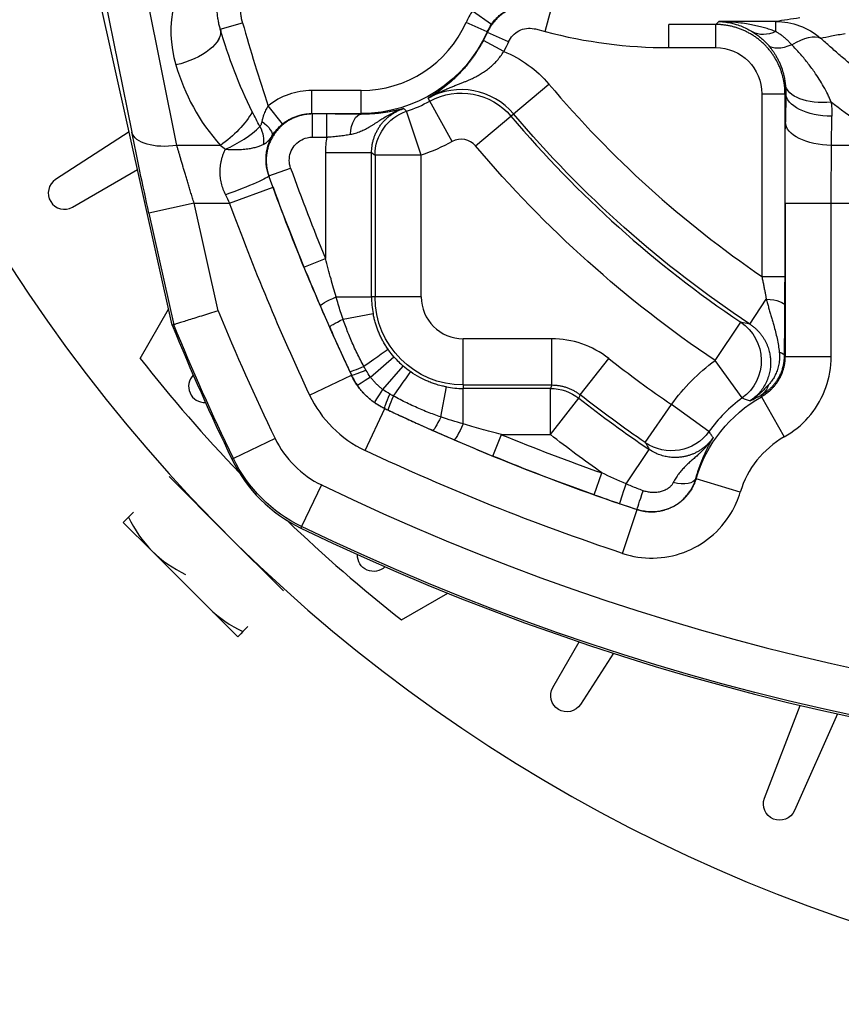
# Model space of a CAD drawing. Units: millimetres. Extents: x 13101 to 45385, y -46286 to -12583.
# Drawn here: x 21381 to 21417, y -38329 to -38286 of the extents above; entities that cross this region are included whole.
import ezdxf

# ---------------------------------------------------------------- set-up
doc = ezdxf.new("R2010")
doc.units = ezdxf.units.MM
doc.layers.add('1', color=7, linetype='Continuous', true_color=0xffffff)

msp = doc.modelspace()

# ---------------------------------------------------------------- linework, layer by layer
at = {"layer": '1', "color": 6, "linetype": 'Continuous'}
for p, q in [((21383.982, -38282.129), (21385.801, -38291.15)), ((21387.753, -38291.716), (21385.933, -38282.695)), ((21403.694, -38286.793), (21403.949, -38285.827)), ((21389.633, -38286.684), (21390.595, -38286.41)), ((21401.178, -38286.811), (21400.265, -38286.402)), ((21411.199, -38286.357), (21411.069, -38286.487)), ((21413.674, -38286.357), (21411.199, -38286.357)), ((21413.674, -38286.791), (21413.674, -38286.357)), ((21402.102, -38287.238), (21401.19, -38286.828)), ((21403.269, -38286.681), (21403.694, -38286.793)), ((21409.047, -38287.487), (21409.047, -38286.487)), ((21411.069, -38286.487), (21409.047, -38286.487)), ((21411.069, -38287.487), (21411.069, -38286.487)), ((21409.047, -38287.487), (21411.069, -38287.487)), ((21393.591, -38290.341), (21393.591, -38289.341)), ((21395.733, -38289.341), (21393.591, -38289.341)), ((21395.733, -38290.341), (21395.733, -38289.341)), ((21402.325, -38290.356), (21403.853, -38289.066)), ((21398.705, -38289.799), (21398.633, -38289.668)), ((21399.666, -38291.552), (21398.705, -38289.799)), ((21413.069, -38289.487), (21413.069, -38297.389)), ((21413.069, -38289.487), (21414.069, -38289.487)), ((21414.069, -38289.487), (21414.099, -38289.457)), ((21414.069, -38297.389), (21414.069, -38289.487)), ((21414.099, -38289.457), (21414.086, -38290.716)), ((21398.327, -38292.138), (21397.693, -38290.241)), ((21393.591, -38290.341), (21395.733, -38290.341)), ((21393.617, -38291.359), (21393.617, -38290.359)), ((21394.234, -38290.359), (21393.617, -38290.359)), ((21394.234, -38290.359), (21394.234, -38291.359)), ((21395.733, -38290.341), (21395.733, -38290.366)), ((21400.682, -38291.742), (21402.211, -38290.452)), ((21402.211, -38290.452), (21402.325, -38290.356)), ((21416.086, -38291.716), (21416.098, -38290.457)), ((21393.617, -38291.359), (21394.234, -38291.359)), ((21389.636, -38291.716), (21387.753, -38291.716)), ((21418.367, -38291.716), (21416.086, -38291.716)), ((21394.178, -38292.029), (21396.177, -38292.029)), ((21394.178, -38292.029), (21394.178, -38296.605)), ((21398.327, -38292.138), (21396.327, -38292.138)), ((21396.327, -38292.138), (21396.327, -38298.267)), ((21398.327, -38298.267), (21398.327, -38292.138)), ((21391.736, -38293.036), (21392.676, -38292.697)), ((21390.036, -38294.216), (21391.913, -38293.529)), ((21388.497, -38294.216), (21386.546, -38294.65)), ((21389.533, -38298.873), (21388.497, -38294.216)), ((21388.497, -38294.216), (21390.036, -38294.216)), ((21414.07, -38294.216), (21416.069, -38294.216)), ((21414.07, -38294.216), (21414.07, -38300.848)), ((21416.069, -38300.848), (21416.069, -38294.216)), ((21416.069, -38294.216), (21416.999, -38294.216)), ((21393.252, -38296.984), (21394.178, -38296.605)), ((21413.069, -38297.389), (21414.069, -38297.389)), ((21394.643, -38298.267), (21396.177, -38298.267)), ((21396.327, -38298.267), (21396.177, -38298.267)), ((21398.327, -38298.267), (21396.327, -38298.267)), ((21412.545, -38299.446), (21413.26, -38298.365)), ((21411.044, -38301.029), (21412.159, -38299.369)), ((21403.972, -38300.083), (21400.143, -38300.083)), ((21400.143, -38302.083), (21400.143, -38300.083)), ((21403.972, -38302.083), (21403.972, -38300.083)), ((21414.07, -38300.848), (21416.069, -38300.848)), ((21405.206, -38302.509), (21406.44, -38300.936)), ((21412.221, -38302.644), (21411.044, -38301.029)), ((21393.497, -38302.516), (21395.307, -38301.665)), ((21400.143, -38302.083), (21400.143, -38302.233)), ((21400.143, -38302.083), (21403.972, -38302.083)), ((21400.143, -38303.767), (21400.143, -38302.233)), ((21403.92, -38302.233), (21400.143, -38302.233)), ((21403.92, -38304.232), (21403.92, -38302.233)), ((21413.053, -38302.591), (21414.035, -38304.332)), ((21403.92, -38304.232), (21405.153, -38302.658)), ((21408.024, -38304.578), (21409.156, -38302.929)), ((21410.778, -38304.096), (21409.156, -38302.929)), ((21395.894, -38304.913), (21396.745, -38303.103)), ((21401.426, -38305.158), (21401.805, -38304.232)), ((21401.805, -38304.232), (21403.92, -38304.232)), ((21392.001, -38304.392), (21390.201, -38305.261)), ((21407.19, -38306.358), (21408.195, -38304.875)), ((21390.201, -38305.261), (21390.136, -38305.293)), ((21405.811, -38306.83), (21406.145, -38305.888)), ((21394.018, -38306.409), (21393.149, -38308.209)), ((21412.135, -38306.715), (21410.219, -38306.145)), ((21407.039, -38309.368), (21407.67, -38307.47)), ((21393.149, -38308.209), (21393.118, -38308.274))]:
    msp.add_line(p, q, dxfattribs=at)
at = {"layer": '1', "color": 2, "linetype": 'Continuous'}
for p, q in [((21387.55, -38299.497), (21383.705, -38282.204)), ((21401.364, -38286.482), (21400.545, -38285.909)), ((21401.897, -38287.656), (21401.015, -38287.186)), ((21392.329, -38290.789), (21391.699, -38290.013)), ((21385.689, -38291.129), (21382.506, -38293.195)), ((21396.177, -38298.267), (21396.177, -38292.029)), ((21383.238, -38294.389), (21386.053, -38292.764)), ((21386.546, -38294.65), (21387.619, -38299.475)), ((21386.162, -38300.934), (21387.395, -38298.799)), ((21394.943, -38299.237), (21396.245, -38298.994)), ((21396.129, -38301.738), (21397.143, -38300.861)), ((21396.672, -38302.281), (21397.549, -38301.267)), ((21399.173, -38303.467), (21399.416, -38302.165)), ((21387.415, -38306.045), (21389.89, -38308.52)), ((21388.234, -38306.864), (21388.234, -38306.804)), ((21388.511, -38307.141), (21388.531, -38307.122)), ((21385.656, -38307.804), (21385.877, -38307.583)), ((21386.673, -38309.262), (21385.435, -38308.025)), ((21389.89, -38308.52), (21392.365, -38310.995)), ((21389.148, -38311.737), (21386.673, -38309.262)), ((21391.288, -38309.879), (21391.269, -38309.899)), ((21397.476, -38312.248), (21399.48, -38311.091)), ((21389.148, -38311.737), (21390.385, -38312.975)), ((21390.606, -38312.754), (21390.827, -38312.533)), ((21404.021, -38315.172), (21405.161, -38313.198)), ((21406.652, -38313.691), (21405.215, -38315.904)), ((21413.181, -38319.963), (21414.724, -38315.942)), ((21416.338, -38316.31), (21414.474, -38320.498))]:
    msp.add_line(p, q, dxfattribs=at)
for centre, radius, start, end in [((21439.034, -38259.376), 69.5, 194.90063, 270), ((21400.058, -38292.268), 2.966, 40.1617, 118.7267), ((21382.888, -38293.783), 0.7, 123, 300), ((21485.251, -38259.376), 105.619, 202.32529, 205.76868), ((21439.034, -38259.376), 67.25, 218.16797, 223.76169), ((21388.961, -38302.142), 0.7, 135.4721, 272.4254), ((21395.901, -38302.51), 6.401, 205.7687, 244.2313), ((21439.034, -38259.376), 67.25, 226.23831, 231.83203), ((21439.034, -38213.159), 105.619, 244.23132, 295.76868)]:
    msp.add_arc(centre, radius, start, end, dxfattribs=at)
at = {"layer": '1', "color": 6, "linetype": 'Continuous'}
for centre, radius, start, end in [((21485.251, -38259.376), 98.441, 195.93931, 198.13297), ((21395.733, -38284.376), 4.965, 270, 335.9112), ((21395.733, -38284.376), 5.983, 331.9839, 335.8011), ((21439.034, -38259.376), 46.035, 220.1617, 235.6645), ((21395.733, -38284.376), 6.184, 288.48, 298.7267), ((21439.034, -38259.376), 48.184, 220.1617, 236.0995), ((21400.058, -38292.268), 0.816, 40.1617, 118.7267), ((21485.251, -38259.376), 98.389, 199.79573, 202.234), ((21485.251, -38259.376), 99.39, 200.09778, 205.18142), ((21400.143, -38298.267), 3.966, 180, 190.5663), ((21400.143, -38298.267), 1.816, 180, 270), ((21485.251, -38259.376), 103.547, 202.42296, 205.76868), ((21400.143, -38298.267), 3.966, 220.8499, 229.1501), ((21439.034, -38259.376), 52.816, 231.894, 235.5489), ((21400.143, -38298.267), 3.966, 259.4337, 270), ((21439.034, -38259.376), 54.966, 231.946, 235.8705), ((21416.034, -38307.876), 6.474, 126.0832, 144.2755), ((21439.034, -38213.159), 99.39, 244.81858, 251.60507), ((21439.034, -38213.159), 98.389, 247.766, 250.47158), ((21395.901, -38302.51), 4.33, 205.7687, 244.2313), ((21416.034, -38307.876), 4.069, 119.4264, 163.4225), ((21439.034, -38213.159), 103.547, 244.23132, 295.76868)]:
    msp.add_arc(centre, radius, start, end, dxfattribs=at)
at = {"layer": '1', "color": 6, "linetype": 'Continuous', "extrusion": (0, 0, -1)}
for centre, radius, start, end in [((-21485.251, -38259.376), 99.441, 344.06007, 344.06069), ((-21395.733, -38284.376), 5.965, 204.0888, 270), ((-21395.733, -38284.376), 6.983, 204.1989, 208.0161), ((-21400.058, -38292.268), 4.965, 111.7349, 139.8383), ((-21400.058, -38292.268), 2.816, 61.2733, 139.8383), ((-21439.034, -38259.376), 48.034, 303.4673, 319.8383), ((-21395.733, -38284.376), 8.184, 241.2733, 251.52), ((-21439.034, -38259.376), 50.184, 303.9005, 319.8383), ((-21485.251, -38259.376), 99.389, 337.766, 340.20427), ((-21485.251, -38259.376), 101.389, 334.81858, 339.90222), ((-21400.143, -38298.267), 3.816, 270, 0), ((-21485.251, -38259.376), 105.546, 334.23132, 337.67135), ((-21416.034, -38307.876), 8.473, 35.7245, 53.9168), ((-21439.034, -38259.376), 54.816, 304.4511, 308.106), ((-21416.034, -38307.876), 6.067, 16.5775, 60.5736), ((-21439.034, -38259.376), 56.965, 305.2643, 308.054), ((-21439.034, -38213.159), 101.389, 288.39493, 295.18142), ((-21439.034, -38213.159), 99.389, 289.52842, 292.234), ((-21395.901, -38302.51), 6.329, 295.7687, 334.2313), ((-21439.034, -38213.159), 105.546, 244.23132, 295.76868)]:
    msp.add_arc(centre, radius, start, end, dxfattribs=at)
at = {"layer": '1', "color": 2, "linetype": 'Continuous', "extrusion": (0, 0, -1)}
for centre, start, end in [((-21396.268, -38309.449), 225.4721, 2.4254), ((-21404.628, -38315.522), 213, 30), ((-21413.834, -38320.213), 204, 21)]:
    msp.add_arc(centre, 0.7, start, end, dxfattribs=at)
at = {"layer": '1', "color": 6, "linetype": 'Continuous', "extrusion": (0, 0, -1)}
for centre, major_axis, ratio, start_param, end_param in [((21413.674, -38289.357), (-0.451, 2.966), 0.993322, 0.151849, 0.856276), ((21413.674, -38285.081), (-1.042, -1.707), 0.651808, 5.53028, 6.251713), ((21413.674, -38289.357), (2.014, 2.223), 0.361404, 5.41515, 6.189575), ((21411.068, -38289.487), (1.415, 1.415), 0.999695, 5.497939, 7.068431), ((21414.821, -38286.036), (-1.489, -1.335), 0.432467, 5.373856, 6.255837), ((21416.098, -38289.457), (-2, 0.02), 0.499981, 4.70735, 6.263032), ((21398.327, -38292.138), (-1.169, -1.623), 0.999769, 0.946776, 2.194816), ((21411.098, -38290.458), (-1.984, -4.658), 0.985565, 4.194721, 4.314625), ((21414.192, -38294.216), (0, -7), 0.017455, 1.570796, 2.094395), ((21416.086, -38290.716), (-2, 0.02), 0.499981, 4.70735, 6.263032), ((21387.753, -38290.716), (1.961, 0.395), 0.492545, 1.669799, 3.101481), ((21386.796, -38294.65), (-1.558, 7), 0.034087, 4.719976, 5.243575), ((21394.876, -38298.267), (0.918, 0.397), 0.094585, 3.159125, 4.496986), ((21411.044, -38301.029), (0.417, 1.956), 0.998902, 0.381782, 2.301003), ((21413.049, -38300.812), (1, -0.004), 0.237446, 5.597974, 6.265218), ((21396.215, -38301.236), (0.906, 0.424), 0.073222, 1.917847, 3.124092), ((21396.379, -38301.522), (0.823, 0.568), 0.038074, 1.904588, 3.123331), ((21396.888, -38302.031), (0.568, 0.823), 0.038074, 3.159855, 4.378597), ((21397.174, -38302.195), (0.424, 0.906), 0.073222, 3.159093, 4.365338), ((21403.92, -38304.232), (1.891, -0.652), 0.99983, 4.380358, 5.04442), ((21400.143, -38303.534), (0.397, 0.918), 0.094585, 1.786199, 3.124061), ((21409.156, -38302.929), (1.754, 0.962), 0.999252, 1.125404, 2.673383), ((21407.248, -38306.272), (0.323, 0.947), 0.027643, 3.159053, 4.611747), ((21407.983, -38306.519), (0.315, 0.949), 0.009412, 3.159047, 4.565189)]:
    msp.add_ellipse(centre, major_axis=major_axis, ratio=ratio, start_param=start_param, end_param=end_param, dxfattribs=at)
at = {"layer": '1', "color": 2, "linetype": 'Continuous', "extrusion": (0, 0, -1)}
for centre, major_axis, ratio, start_param, end_param in [((21387.71, -38287.234), (-1.918, -0.568), 0.484332, 3.161542, 4.854819), ((21387.711, -38287.235), (-1.918, -0.568), 0.48433, 3.161542, 4.854824), ((21416.069, -38288.853), (-1.988, -0.217), 0.497779, 4.76669, 6.260799), ((21411.098, -38289.458), (-1.213, -2.813), 0.976001, 4.193509, 4.313413), ((21439.034, -38259.788), (0, -37.85), 0.998723, 0.573613, 0.652931), ((21389.636, -38290.716), (-1.485, -1.34), 0.393897, 3.986415, 5.054055), ((21391, -38290.816), (0.856, -0.517), 0.364819, 5.013594, 6.250708), ((21395.733, -38291.365), (-0.009, -1), 0.476603, 1.694723, 3.121739), ((21390.757, -38291.095), (-0.556, 0.831), 0.603734, 1.733545, 2.665462), ((21389.852, -38293.712), (-1.881, -0.68), 0.067742, 3.159086, 4.736856), ((21413.065, -38298.659), (1, -0.005), 0.300288, 4.906077, 6.264887), ((21395.274, -38299.175), (0.914, 0.406), 0.082683, 3.159106, 4.377794), ((21395.253, -38301.683), (-1.639, -1.145), 0.006347, 3.159046, 4.346403), ((21396.143, -38301.083), (0.906, 0.423), 0.059664, 1.93215, 3.124108), ((21396.727, -38303.157), (-1.145, -1.639), 0.006347, 1.936782, 3.124139), ((21412.527, -38301.661), (-0.445, 0.895), 0.832083, 2.409539, 3.07863), ((21397.327, -38302.267), (0.423, 0.906), 0.059664, 3.159077, 4.351035), ((21399.235, -38303.136), (0.406, 0.914), 0.082683, 1.905391, 3.124079), ((21409.248, -38305.849), (0.963, -0.27), 0.445683, 0.038995, 1.459112)]:
    msp.add_ellipse(centre, major_axis=major_axis, ratio=ratio, start_param=start_param, end_param=end_param, dxfattribs=at)
at = {"layer": '1', "color": 2, "linetype": 'Continuous'}
msp.add_ellipse((21409.047, -38266.484), major_axis=(2.7, 20.829), ratio=0.999845, start_param=3.012727, end_param=3.270458, dxfattribs=at)
for points, degree in [([(21388.889, -38283.276), (21387.584, -38284.635), (21387.205, -38286.525), (21387.71, -38288.234)], 3), ([(21390.595, -38286.41), (21390.522, -38286.155), (21390.514, -38285.624), (21390.645, -38285.11), (21390.904, -38284.65), (21391.273, -38284.273), (21391.73, -38284.003), (21392.242, -38283.862), (21392.771, -38283.86), (21393.027, -38283.927)], 2), ([(21400.545, -38285.909), (21400.436, -38286.064), (21400.342, -38286.23), (21400.265, -38286.402)], 3), ([(21389.633, -38286.685), (21389.633, -38286.685), (21389.633, -38286.685), (21389.633, -38286.684)], 3), ([(21391.016, -38290.263), (21390.439, -38289.114), (21389.989, -38287.914), (21389.633, -38286.685)], 3), ([(21387.711, -38288.235), (21388.085, -38289.499), (21388.706, -38290.685), (21389.636, -38291.716)], 3), ([(21391.342, -38290.899), (21391.232, -38290.687), (21391.123, -38290.475), (21391.016, -38290.263)], 3), ([(21389.636, -38291.716), (21389.706, -38291.771), (21389.776, -38291.826), (21389.848, -38291.881)], 3), ([(21389.852, -38293.856), (21389.913, -38293.976), (21389.974, -38294.096), (21390.036, -38294.216)], 3), ([(21393.252, -38296.984), (21393.482, -38297.546), (21393.718, -38298.107), (21393.958, -38298.662)], 3), ([(21414.065, -38298.659), (21414.068, -38298.251), (21414.069, -38297.817), (21414.069, -38297.389)], 3), ([(21393.958, -38298.662), (21394.09, -38298.969), (21394.224, -38299.274), (21394.36, -38299.58)], 3), ([(21387.619, -38299.475), (21387.596, -38299.482), (21387.573, -38299.489), (21387.55, -38299.497)], 3), ([(21395.936, -38301.443), (21395.906, -38301.39), (21395.876, -38301.336), (21395.846, -38301.283)], 3), ([(21395.237, -38301.507), (21395.262, -38301.558), (21395.286, -38301.61), (21395.31, -38301.662)], 3), ([(21396.129, -38301.738), (21396.059, -38301.644), (21395.994, -38301.545), (21395.936, -38301.443)], 3), ([(21396.967, -38302.474), (21396.865, -38302.416), (21396.766, -38302.351), (21396.672, -38302.281)], 3), ([(21397.127, -38302.564), (21397.074, -38302.534), (21397.02, -38302.504), (21396.967, -38302.474)], 3), ([(21396.748, -38303.1), (21396.8, -38303.124), (21396.852, -38303.148), (21396.904, -38303.173)], 3), ([(21398.831, -38304.05), (21399.136, -38304.186), (21399.441, -38304.32), (21399.748, -38304.452)], 3), ([(21399.748, -38304.452), (21400.303, -38304.692), (21400.864, -38304.928), (21401.426, -38305.158)], 3), ([(21407.19, -38306.358), (21406.84, -38306.204), (21406.492, -38306.047), (21406.145, -38305.888)], 3), ([(21406.925, -38307.218), (21407.172, -38307.302), (21407.42, -38307.385), (21407.668, -38307.468)], 3), ([(21385.435, -38308.025), (21385.435, -38308.025), (21385.522, -38307.939), (21385.656, -38307.804)], 3), ([(21385.656, -38307.804), (21385.926, -38308.343), (21386.25, -38308.84), (21386.673, -38309.262)], 3), ([(21386.673, -38309.262), (21387.095, -38309.685), (21387.592, -38310.009), (21388.131, -38310.279)], 3), ([(21389.148, -38311.737), (21389.57, -38312.16), (21390.067, -38312.484), (21390.606, -38312.754)], 3), ([(21390.606, -38312.754), (21390.471, -38312.888), (21390.385, -38312.975), (21390.385, -38312.975)], 3)]:
    msp.add_open_spline(points, degree=degree, dxfattribs=at)
at = {"layer": '1', "color": 6, "linetype": 'Continuous'}
for points, knots in [([(21389.633, -38286.684), (21389.617, -38286.627), (21389.583, -38286.509), (21389.544, -38286.323), (21389.514, -38286.123), (21389.494, -38285.877), (21389.495, -38285.546), (21389.538, -38285.21), (21389.607, -38284.932), (21389.668, -38284.738), (21389.736, -38284.559), (21389.835, -38284.346), (21389.964, -38284.12), (21390.127, -38283.887), (21390.251, -38283.747), (21390.31, -38283.681)], [0, 0, 0, 0, 0.056132, 0.116486, 0.18115, 0.250206, 0.353505, 0.500185, 0.572906, 0.625247, 0.691296, 0.750063, 0.841129, 0.924502, 1, 1, 1, 1]), ([(21414.706, -38286.201), (21414.527, -38286.228), (21414.348, -38286.255), (21414.004, -38286.307), (21413.838, -38286.332), (21413.674, -38286.357)], [0, 0, 0, 0, 0.516859, 0.516859, 1, 1, 1, 1]), ([(21414.069, -38289.487), (21414.068, -38289.433), (21414.066, -38289.324), (21414.052, -38289.162), (21414.031, -38289.001), (21414, -38288.842), (21413.961, -38288.684), (21413.913, -38288.529), (21413.857, -38288.376), (21413.793, -38288.227), (21413.72, -38288.081), (21413.64, -38287.94), (21413.553, -38287.803), (21413.458, -38287.671), (21413.356, -38287.544), (21413.248, -38287.423), (21413.133, -38287.308), (21413.012, -38287.2), (21412.885, -38287.098), (21412.753, -38287.003), (21412.616, -38286.915), (21412.475, -38286.835), (21412.329, -38286.763), (21412.18, -38286.699), (21412.027, -38286.643), (21411.872, -38286.595), (21411.714, -38286.556), (21411.555, -38286.525), (21411.394, -38286.504), (21411.232, -38286.49), (21411.123, -38286.488), (21411.069, -38286.487)], [0, 0, 0, 0, 0.034484, 0.068968, 0.103452, 0.137935, 0.172418, 0.206901, 0.241384, 0.275866, 0.310348, 0.344831, 0.379313, 0.413795, 0.448277, 0.482759, 0.517241, 0.551723, 0.586205, 0.620687, 0.655169, 0.689652, 0.724134, 0.758616, 0.793099, 0.827582, 0.862065, 0.896548, 0.931032, 0.965516, 1, 1, 1, 1]), ([(21412.667, -38286.809), (21412.693, -38286.826), (21412.747, -38286.86), (21412.831, -38286.919), (21412.916, -38286.982), (21413.031, -38287.075), (21413.177, -38287.203), (21413.292, -38287.327), (21413.348, -38287.388)], [0, 0, 0, 0, 0.124712, 0.249572, 0.374727, 0.500323, 0.752617, 1, 1, 1, 1]), ([(21414.362, -38287.364), (21414.327, -38287.326), (21414.256, -38287.249), (21414.144, -38287.143), (21414.029, -38287.044), (21413.912, -38286.951), (21413.792, -38286.866), (21413.713, -38286.816), (21413.674, -38286.791)], [0, 0, 0, 0, 0.161901, 0.325886, 0.491823, 0.659577, 0.82901, 1, 1, 1, 1]), ([(21415.604, -38287.075), (21415.762, -38287.044), (21415.921, -38287.014), (21416.277, -38286.946), (21416.475, -38286.908), (21416.673, -38286.87)], [0, 0, 0, 0, 0.44825, 0.44825, 1, 1, 1, 1]), ([(21421.856, -38291.612), (21421.701, -38291.522), (21421.388, -38291.343), (21420.925, -38291.065), (21420.463, -38290.778), (21420.005, -38290.484), (21419.549, -38290.181), (21419.096, -38289.869), (21418.646, -38289.549), (21418.2, -38289.221), (21417.757, -38288.884), (21417.317, -38288.539), (21416.882, -38288.186), (21416.451, -38287.824), (21416.024, -38287.454), (21415.744, -38287.201), (21415.604, -38287.075)], [0, 0, 0, 0, 0.068399, 0.137254, 0.206566, 0.27634, 0.346577, 0.41728, 0.488453, 0.560097, 0.632215, 0.70481, 0.777883, 0.851438, 0.925476, 1, 1, 1, 1]), ([(21396.177, -38292.029), (21396.178, -38291.982), (21396.18, -38291.888), (21396.196, -38291.745), (21396.222, -38291.602), (21396.259, -38291.459), (21396.307, -38291.317), (21396.366, -38291.177), (21396.436, -38291.042), (21396.517, -38290.911), (21396.607, -38290.787), (21396.707, -38290.671), (21396.814, -38290.563), (21396.929, -38290.464), (21397.05, -38290.375), (21397.175, -38290.296), (21397.304, -38290.228), (21397.435, -38290.17), (21397.524, -38290.139), (21397.569, -38290.124)], [0, 0, 0, 0, 0.055619, 0.11238, 0.170168, 0.228856, 0.288302, 0.34835, 0.408837, 0.469589, 0.53043, 0.591182, 0.651667, 0.711714, 0.771158, 0.829843, 0.887628, 0.944385, 1, 1, 1, 1]), ([(21397.693, -38290.241), (21397.683, -38290.232), (21397.673, -38290.223), (21397.632, -38290.184), (21397.6, -38290.154), (21397.569, -38290.124)], [0, 0, 0, 0, 0.237358, 0.237358, 1, 1, 1, 1]), ([(21393.617, -38290.359), (21393.569, -38290.36), (21393.471, -38290.362), (21393.321, -38290.379), (21393.169, -38290.408), (21393.015, -38290.45), (21392.86, -38290.505), (21392.707, -38290.575), (21392.558, -38290.66), (21392.414, -38290.759), (21392.277, -38290.871), (21392.149, -38290.997), (21392.033, -38291.135), (21391.929, -38291.282), (21391.839, -38291.438), (21391.764, -38291.601), (21391.704, -38291.768), (21391.66, -38291.937), (21391.631, -38292.107), (21391.617, -38292.274), (21391.617, -38292.438), (21391.63, -38292.598), (21391.654, -38292.751), (21391.689, -38292.897), (21391.72, -38292.99), (21391.736, -38293.036)], [0, 0, 0, 0, 0.037814, 0.076971, 0.117428, 0.159124, 0.201977, 0.245888, 0.290733, 0.336375, 0.382655, 0.429403, 0.476435, 0.523563, 0.570596, 0.617343, 0.663623, 0.709265, 0.754111, 0.798021, 0.840875, 0.882571, 0.923029, 0.962186, 1, 1, 1, 1]), ([(21392.329, -38290.789), (21392.366, -38290.76), (21392.443, -38290.7), (21392.57, -38290.619), (21392.712, -38290.542), (21392.868, -38290.473), (21393.036, -38290.416), (21393.215, -38290.374), (21393.401, -38290.346), (21393.528, -38290.343), (21393.591, -38290.341)], [0, 0, 0, 0, 0.102764, 0.213622, 0.331879, 0.456689, 0.587065, 0.72189, 0.859957, 1, 1, 1, 1]), ([(21393.617, -38290.359), (21393.612, -38290.355), (21393.607, -38290.352), (21393.599, -38290.346), (21393.595, -38290.343), (21393.591, -38290.341)], [0, 0, 0, 0, 0.565484, 0.565484, 1, 1, 1, 1]), ([(21391.862, -38291.323), (21391.881, -38291.293), (21391.918, -38291.234), (21391.98, -38291.148), (21392.045, -38291.067), (21392.113, -38290.99), (21392.183, -38290.918), (21392.255, -38290.851), (21392.305, -38290.809), (21392.329, -38290.789)], [0, 0, 0, 0, 0.161883, 0.316558, 0.464451, 0.606074, 0.74204, 0.873071, 1, 1, 1, 1]), ([(21391.481, -38291.68), (21391.505, -38291.667), (21391.555, -38291.641), (21391.626, -38291.591), (21391.702, -38291.526), (21391.783, -38291.439), (21391.835, -38291.363), (21391.862, -38291.323)], [0, 0, 0, 0, 0.160683, 0.327801, 0.500351, 0.734687, 1, 1, 1, 1]), ([(21391.734, -38293.035), (21391.722, -38293), (21391.698, -38292.931), (21391.669, -38292.826), (21391.646, -38292.718), (21391.628, -38292.609), (21391.616, -38292.499), (21391.609, -38292.389), (21391.609, -38292.279), (21391.614, -38292.169), (21391.629, -38292.012), (21391.668, -38291.807), (21391.746, -38291.556), (21391.822, -38291.404), (21391.862, -38291.323)], [0, 0, 0, 0, 0.050573, 0.102244, 0.155088, 0.209172, 0.264552, 0.321282, 0.379409, 0.43898, 0.500041, 0.645658, 0.812207, 1, 1, 1, 1]), ([(21394.236, -38291.359), (21394.247, -38291.358), (21394.268, -38291.356), (21394.313, -38291.352), (21394.391, -38291.345), (21394.547, -38291.331), (21394.767, -38291.308), (21395.023, -38291.276), (21395.183, -38291.25), (21395.262, -38291.238)], [0, 0, 0, 0, 0.029992, 0.061429, 0.124304, 0.249828, 0.499771, 0.753644, 1, 1, 1, 1]), ([(21388.497, -38294.216), (21388.474, -38294.142), (21388.429, -38293.997), (21388.363, -38293.781), (21388.299, -38293.572), (21388.238, -38293.369), (21388.179, -38293.173), (21388.122, -38292.983), (21388.068, -38292.8), (21388.016, -38292.624), (21387.966, -38292.455), (21387.919, -38292.294), (21387.874, -38292.139), (21387.831, -38291.991), (21387.791, -38291.851), (21387.765, -38291.76), (21387.753, -38291.716)], [0, 0, 0, 0, 0.084966, 0.167845, 0.248638, 0.327346, 0.403969, 0.47851, 0.550968, 0.621346, 0.689644, 0.755865, 0.820009, 0.882078, 0.942074, 1, 1, 1, 1]), ([(21389.848, -38291.881), (21389.827, -38291.925), (21389.785, -38292.013), (21389.733, -38292.148), (21389.689, -38292.285), (21389.655, -38292.423), (21389.63, -38292.561), (21389.615, -38292.701), (21389.607, -38292.88), (21389.617, -38293.099), (21389.663, -38293.357), (21389.739, -38293.612), (21389.814, -38293.774), (21389.852, -38293.856)], [0, 0, 0, 0, 0.075806, 0.149786, 0.222154, 0.293136, 0.362974, 0.43192, 0.500237, 0.625097, 0.748791, 0.873156, 1, 1, 1, 1]), ([(21416.069, -38294.216), (21416.069, -38294.138), (21416.069, -38293.983), (21416.07, -38293.749), (21416.07, -38293.516), (21416.071, -38293.283), (21416.073, -38293.051), (21416.074, -38292.821), (21416.076, -38292.593), (21416.078, -38292.368), (21416.08, -38292.146), (21416.083, -38291.928), (21416.085, -38291.787), (21416.086, -38291.716)], [0, 0, 0, 0, 0.088963, 0.178314, 0.268055, 0.358185, 0.448704, 0.539613, 0.630911, 0.722598, 0.814676, 0.907143, 1, 1, 1, 1]), ([(21394.643, -38298.267), (21394.608, -38298.142), (21394.533, -38297.883), (21394.42, -38297.481), (21394.3, -38297.052), (21394.219, -38296.757), (21394.178, -38296.605)], [0, 0, 0, 0, 0.22646, 0.468608, 0.726452, 1, 1, 1, 1]), ([(21413.069, -38297.389), (21413.081, -38297.452), (21413.106, -38297.574), (21413.141, -38297.752), (21413.174, -38297.92), (21413.204, -38298.078), (21413.233, -38298.225), (21413.251, -38298.32), (21413.26, -38298.365)], [0, 0, 0, 0, 0.190222, 0.37106, 0.542483, 0.704461, 0.856972, 1, 1, 1, 1]), ([(21394.943, -38299.237), (21394.907, -38299.13), (21394.835, -38298.916), (21394.735, -38298.592), (21394.674, -38298.375), (21394.643, -38298.267)], [0, 0, 0, 0, 0.333763, 0.666716, 1, 1, 1, 1]), ([(21413.26, -38298.365), (21413.276, -38298.429), (21413.309, -38298.556), (21413.361, -38298.744), (21413.415, -38298.932), (21413.47, -38299.119), (21413.525, -38299.307), (21413.589, -38299.529), (21413.659, -38299.785), (21413.728, -38300.076), (21413.786, -38300.368), (21413.81, -38300.566), (21413.823, -38300.665)], [0, 0, 0, 0, 0.082636, 0.165633, 0.248885, 0.332367, 0.416131, 0.500298, 0.62939, 0.754534, 0.877449, 1, 1, 1, 1]), ([(21414.048, -38300.812), (21414.05, -38300.429), (21414.054, -38300.087), (21414.06, -38299.392), (21414.063, -38299.033), (21414.065, -38298.659)], [0, 0, 0, 0, 0.50068, 0.50068, 1, 1, 1, 1]), ([(21396.892, -38300.538), (21396.857, -38300.486), (21396.787, -38300.383), (21396.691, -38300.222), (21396.602, -38300.056), (21396.522, -38299.887), (21396.449, -38299.714), (21396.385, -38299.538), (21396.329, -38299.359), (21396.282, -38299.178), (21396.257, -38299.055), (21396.245, -38298.994)], [0, 0, 0, 0, 0.111112, 0.222223, 0.333334, 0.444444, 0.555554, 0.666664, 0.777775, 0.888887, 1, 1, 1, 1]), ([(21394.36, -38299.58), (21394.407, -38299.685), (21394.501, -38299.897), (21394.645, -38300.216), (21394.79, -38300.536), (21394.937, -38300.858), (21395.086, -38301.182), (21395.187, -38301.398), (21395.237, -38301.507)], [0, 0, 0, 0, 0.164106, 0.329111, 0.49511, 0.662197, 0.830464, 1, 1, 1, 1]), ([(21412.545, -38299.446), (21412.585, -38299.474), (21412.665, -38299.529), (21412.777, -38299.623), (21412.882, -38299.723), (21412.978, -38299.83), (21413.065, -38299.941), (21413.142, -38300.055), (21413.209, -38300.171), (21413.267, -38300.287), (21413.315, -38300.403), (21413.354, -38300.516), (21413.385, -38300.626), (21413.409, -38300.732), (21413.426, -38300.832), (21413.437, -38300.927), (21413.444, -38301.016), (21413.447, -38301.146), (21413.439, -38301.324), (21413.402, -38301.552), (21413.336, -38301.784), (21413.238, -38302.013), (21413.11, -38302.233), (21412.953, -38302.436), (21412.773, -38302.619), (21412.636, -38302.719), (21412.568, -38302.769)], [0, 0, 0, 0, 0.037346, 0.074605, 0.111601, 0.148156, 0.184095, 0.21925, 0.253463, 0.286589, 0.318495, 0.349067, 0.378203, 0.405821, 0.431852, 0.456241, 0.478948, 0.499943, 0.555793, 0.614725, 0.67626, 0.739809, 0.804693, 0.870179, 0.93552, 1, 1, 1, 1]), ([(21406.44, -38300.936), (21406.093, -38300.663), (21405.695, -38300.446), (21404.86, -38300.158), (21404.413, -38300.083), (21403.972, -38300.083)], [0, 0, 0, 0, 0.5, 0.5, 1, 1, 1, 1]), ([(21414.07, -38300.848), (21414.069, -38300.897), (21414.067, -38300.994), (21414.05, -38301.139), (21414.024, -38301.282), (21413.988, -38301.422), (21413.942, -38301.557), (21413.888, -38301.687), (21413.825, -38301.812), (21413.755, -38301.929), (21413.679, -38302.039), (21413.598, -38302.142), (21413.513, -38302.236), (21413.424, -38302.323), (21413.333, -38302.402), (21413.241, -38302.472), (21413.148, -38302.536), (21413.084, -38302.573), (21413.053, -38302.591)], [0, 0, 0, 0, 0.068972, 0.137921, 0.206638, 0.274913, 0.342544, 0.40934, 0.475121, 0.53972, 0.60299, 0.664799, 0.725037, 0.783608, 0.84044, 0.895473, 0.948668, 1, 1, 1, 1]), ([(21413.823, -38300.665), (21413.826, -38300.71), (21413.834, -38300.8), (21413.833, -38300.933), (21413.823, -38301.061), (21413.805, -38301.184), (21413.779, -38301.302), (21413.747, -38301.414), (21413.709, -38301.519), (21413.666, -38301.617), (21413.619, -38301.71), (21413.569, -38301.795), (21413.517, -38301.875), (21413.463, -38301.948), (21413.409, -38302.016), (21413.372, -38302.057), (21413.353, -38302.078)], [0, 0, 0, 0, 0.084509, 0.166858, 0.247138, 0.325364, 0.40127, 0.474951, 0.546542, 0.61617, 0.683962, 0.750047, 0.814558, 0.877629, 0.939396, 1, 1, 1, 1]), ([(21414.035, -38304.332), (21414.425, -38304.112), (21414.782, -38303.822), (21415.372, -38303.149), (21415.613, -38302.757), (21415.947, -38301.927), (21416.045, -38301.477), (21416.068, -38300.969), (21416.069, -38300.909), (21416.069, -38300.848)], [0, 0, 0, 0, 0.319119, 0.319119, 0.638234, 0.638234, 0.957432, 0.957432, 1, 1, 1, 1]), ([(21414.07, -38300.848), (21414.064, -38300.838), (21414.058, -38300.827), (21414.05, -38300.815), (21414.049, -38300.814), (21414.048, -38300.812)], [0, 0, 0, 0, 0.856607, 0.856607, 1, 1, 1, 1]), ([(21396.745, -38303.103), (21396.694, -38303.078), (21396.592, -38303.028), (21396.443, -38302.941), (21396.299, -38302.847), (21396.16, -38302.743), (21396.026, -38302.631), (21395.899, -38302.511), (21395.779, -38302.384), (21395.667, -38302.25), (21395.564, -38302.111), (21395.469, -38301.967), (21395.382, -38301.818), (21395.332, -38301.716), (21395.307, -38301.665)], [0, 0, 0, 0, 0.082068, 0.164818, 0.248121, 0.331845, 0.415852, 0.5, 0.584148, 0.668155, 0.751879, 0.835182, 0.917932, 1, 1, 1, 1]), ([(21395.31, -38301.662), (21395.334, -38301.711), (21395.382, -38301.81), (21395.465, -38301.953), (21395.526, -38302.044), (21395.556, -38302.09)], [0, 0, 0, 0, 0.333386, 0.666887, 1, 1, 1, 1]), ([(21396.672, -38302.281), (21396.632, -38302.249), (21396.551, -38302.186), (21396.436, -38302.083), (21396.327, -38301.974), (21396.224, -38301.859), (21396.161, -38301.778), (21396.129, -38301.738)], [0, 0, 0, 0, 0.20001, 0.400005, 0.599995, 0.79999, 1, 1, 1, 1]), ([(21399.416, -38302.165), (21399.36, -38302.154), (21399.222, -38302.127), (21399.02, -38302.072), (21398.806, -38302.003), (21398.556, -38301.905), (21398.236, -38301.755), (21398, -38301.601), (21397.872, -38301.518)], [0, 0, 0, 0, 0.100685, 0.250759, 0.372358, 0.500592, 0.728873, 1, 1, 1, 1]), ([(21395.556, -38302.09), (21395.586, -38302.132), (21395.646, -38302.216), (21395.744, -38302.337), (21395.848, -38302.452), (21395.958, -38302.562), (21396.074, -38302.666), (21396.194, -38302.764), (21396.278, -38302.824), (21396.32, -38302.854)], [0, 0, 0, 0, 0.142401, 0.285258, 0.428389, 0.571611, 0.714742, 0.857599, 1, 1, 1, 1]), ([(21403.972, -38302.083), (21403.963, -38302.108), (21403.955, -38302.133), (21403.938, -38302.183), (21403.929, -38302.208), (21403.92, -38302.233)], [0, 0, 0, 0, 0.499505, 0.499505, 1, 1, 1, 1]), ([(21403.972, -38302.083), (21404.021, -38302.084), (21404.118, -38302.086), (21404.265, -38302.103), (21404.41, -38302.13), (21404.554, -38302.168), (21404.695, -38302.216), (21404.832, -38302.275), (21404.963, -38302.344), (21405.089, -38302.421), (21405.167, -38302.48), (21405.206, -38302.509)], [0, 0, 0, 0, 0.109699, 0.220448, 0.33196, 0.443935, 0.556065, 0.66804, 0.779552, 0.890302, 1, 1, 1, 1]), ([(21405.153, -38302.658), (21405.157, -38302.646), (21405.161, -38302.634), (21405.179, -38302.585), (21405.193, -38302.547), (21405.206, -38302.509)], [0, 0, 0, 0, 0.237371, 0.237371, 1, 1, 1, 1]), ([(21412.568, -38302.769), (21412.607, -38302.747), (21412.676, -38302.708), (21412.787, -38302.648), (21412.897, -38302.591), (21412.979, -38302.55), (21413.018, -38302.531)], [0, 0, 0, 0, 0.276817, 0.500036, 0.761572, 1, 1, 1, 1]), ([(21413.018, -38302.531), (21413.024, -38302.54), (21413.029, -38302.55), (21413.041, -38302.57), (21413.047, -38302.581), (21413.053, -38302.591)], [0, 0, 0, 0, 0.463091, 0.463091, 1, 1, 1, 1]), ([(21396.32, -38302.854), (21396.366, -38302.885), (21396.457, -38302.945), (21396.6, -38303.028), (21396.699, -38303.076), (21396.748, -38303.1)], [0, 0, 0, 0, 0.333113, 0.666614, 1, 1, 1, 1]), ([(21396.904, -38303.173), (21397.012, -38303.223), (21397.228, -38303.324), (21397.552, -38303.473), (21397.874, -38303.62), (21398.194, -38303.765), (21398.513, -38303.909), (21398.725, -38304.003), (21398.831, -38304.05)], [0, 0, 0, 0, 0.169536, 0.337803, 0.50489, 0.670889, 0.835894, 1, 1, 1, 1]), ([(21400.143, -38303.767), (21399.98, -38303.721), (21399.655, -38303.628), (21399.334, -38303.521), (21399.173, -38303.467)], [0, 0, 0, 0, 0.499759, 1, 1, 1, 1]), ([(21401.805, -38304.232), (21401.653, -38304.191), (21401.358, -38304.11), (21400.929, -38303.99), (21400.527, -38303.877), (21400.268, -38303.802), (21400.143, -38303.767)], [0, 0, 0, 0, 0.273556, 0.531403, 0.773548, 1, 1, 1, 1]), ([(21410.961, -38304.361), (21410.931, -38304.317), (21410.9, -38304.274), (21410.839, -38304.186), (21410.809, -38304.141), (21410.778, -38304.096)], [0, 0, 0, 0, 0.493628, 0.493628, 1, 1, 1, 1]), ([(21408.024, -38304.578), (21408.068, -38304.654), (21408.111, -38304.73), (21408.168, -38304.829), (21408.181, -38304.852), (21408.195, -38304.875)], [0, 0, 0, 0, 0.767226, 0.767226, 1, 1, 1, 1]), ([(21410.961, -38304.361), (21410.933, -38304.399), (21410.878, -38304.475), (21410.785, -38304.582), (21410.684, -38304.684), (21410.576, -38304.778), (21410.46, -38304.865), (21410.339, -38304.943), (21410.213, -38305.011), (21410.083, -38305.071), (21409.951, -38305.12), (21409.817, -38305.159), (21409.67, -38305.192), (21409.502, -38305.215), (21409.308, -38305.224), (21409.096, -38305.212), (21408.872, -38305.175), (21408.642, -38305.108), (21408.411, -38305.011), (21408.267, -38304.921), (21408.195, -38304.875)], [0, 0, 0, 0, 0.045021, 0.090529, 0.136403, 0.182511, 0.22872, 0.274894, 0.320894, 0.366588, 0.411844, 0.456541, 0.500563, 0.556909, 0.619252, 0.687176, 0.760083, 0.837185, 0.917522, 1, 1, 1, 1]), ([(21410.206, -38306.135), (21410.218, -38306.094), (21410.241, -38306.011), (21410.278, -38305.891), (21410.316, -38305.772), (21410.357, -38305.655), (21410.399, -38305.539), (21410.442, -38305.425), (21410.488, -38305.312), (21410.535, -38305.2), (21410.583, -38305.09), (21410.633, -38304.981), (21410.685, -38304.874), (21410.737, -38304.768), (21410.792, -38304.664), (21410.847, -38304.561), (21410.904, -38304.459), (21410.942, -38304.394), (21410.961, -38304.361)], [0, 0, 0, 0, 0.045655, 0.092979, 0.142144, 0.193305, 0.2466, 0.302149, 0.360059, 0.420426, 0.483331, 0.548849, 0.617045, 0.687976, 0.761694, 0.838245, 0.917668, 1, 1, 1, 1]), ([(21407.928, -38306.655), (21407.844, -38306.624), (21407.676, -38306.563), (21407.43, -38306.463), (21407.269, -38306.393), (21407.19, -38306.358)], [0, 0, 0, 0, 0.33959, 0.672386, 1, 1, 1, 1]), ([(21407.668, -38307.468), (21407.714, -38307.482), (21407.808, -38307.511), (21407.951, -38307.541), (21408.095, -38307.561), (21408.238, -38307.57), (21408.379, -38307.57), (21408.517, -38307.559), (21408.651, -38307.539), (21408.779, -38307.512), (21408.902, -38307.477), (21409.017, -38307.436), (21409.126, -38307.39), (21409.277, -38307.315), (21409.466, -38307.198), (21409.677, -38307.022), (21409.859, -38306.821), (21410.009, -38306.602), (21410.128, -38306.373), (21410.18, -38306.213), (21410.206, -38306.135)], [0, 0, 0, 0, 0.045571, 0.090993, 0.13608, 0.180648, 0.22452, 0.267528, 0.309518, 0.350351, 0.3899, 0.428061, 0.464743, 0.499875, 0.585767, 0.671528, 0.756432, 0.83982, 0.921146, 1, 1, 1, 1]), ([(21410.219, -38306.145), (21410.204, -38306.191), (21410.175, -38306.283), (21410.117, -38306.418), (21410.05, -38306.549), (21409.974, -38306.676), (21409.887, -38306.797), (21409.793, -38306.911), (21409.69, -38307.017), (21409.581, -38307.114), (21409.467, -38307.202), (21409.348, -38307.281), (21409.214, -38307.357), (21409.057, -38307.429), (21408.869, -38307.495), (21408.658, -38307.546), (21408.426, -38307.574), (21408.179, -38307.574), (21407.923, -38307.544), (21407.755, -38307.495), (21407.67, -38307.47)], [0, 0, 0, 0, 0.045172, 0.090833, 0.136849, 0.183079, 0.229377, 0.275594, 0.321584, 0.367202, 0.412309, 0.456776, 0.500482, 0.55634, 0.618426, 0.686303, 0.759331, 0.836668, 0.917283, 1, 1, 1, 1]), ([(21409.236, -38306.305), (21409.227, -38306.323), (21409.207, -38306.361), (21409.168, -38306.415), (21409.121, -38306.467), (21409.065, -38306.517), (21408.976, -38306.583), (21408.843, -38306.654), (21408.667, -38306.709), (21408.483, -38306.737), (21408.298, -38306.737), (21408.111, -38306.713), (21407.99, -38306.675), (21407.928, -38306.655)], [0, 0, 0, 0, 0.045908, 0.093278, 0.142713, 0.194794, 0.250067, 0.370539, 0.499992, 0.621368, 0.744657, 0.87067, 1, 1, 1, 1])]:
    msp.add_open_spline(points, degree=3, knots=knots, dxfattribs=at)
msp.add_rational_spline([(21403.524, -38285.714), (21401.885, -38285.283), (21401.19, -38286.828)], [1, 0.762919603829, 1], degree=2, dxfattribs=at)
at = {"layer": '1', "color": 2, "linetype": 'Continuous'}
for points, knots in [([(21401.364, -38286.482), (21401.381, -38286.458), (21401.416, -38286.409), (21401.473, -38286.338), (21401.534, -38286.269), (21401.598, -38286.201), (21401.667, -38286.135), (21401.74, -38286.071), (21401.817, -38286.01), (21401.956, -38285.911), (21402.17, -38285.788), (21402.437, -38285.685), (21402.715, -38285.619), (21402.935, -38285.597), (21403.119, -38285.599), (21403.246, -38285.608), (21403.371, -38285.625), (21403.453, -38285.643), (21403.494, -38285.653)], [0, 0, 0, 0, 0.02758, 0.05595, 0.08528, 0.11572, 0.1474, 0.180433, 0.214914, 0.250924, 0.365115, 0.500568, 0.60955, 0.750202, 0.812897, 0.875166, 0.937531, 1, 1, 1, 1]), ([(21413.674, -38286.791), (21413.604, -38286.767), (21413.461, -38286.716), (21413.238, -38286.648), (21412.999, -38286.583), (21412.745, -38286.524), (21412.462, -38286.469), (21412.12, -38286.417), (21411.693, -38286.371), (21411.375, -38286.362), (21411.199, -38286.357)], [0, 0, 0, 0, 0.086319, 0.178201, 0.275656, 0.378694, 0.487325, 0.619131, 0.790023, 1, 1, 1, 1]), ([(21411.199, -38286.357), (21411.254, -38286.36), (21411.358, -38286.364), (21411.507, -38286.382), (21411.641, -38286.404), (21411.76, -38286.429), (21411.865, -38286.455), (21412.017, -38286.5), (21412.213, -38286.571), (21412.449, -38286.679), (21412.597, -38286.767), (21412.667, -38286.809)], [0, 0, 0, 0, 0.109875, 0.20998, 0.300316, 0.380883, 0.451681, 0.512711, 0.690633, 0.853047, 1, 1, 1, 1]), ([(21402.102, -38287.238), (21402.148, -38287.136), (21402.212, -38287.041), (21402.366, -38286.878), (21402.458, -38286.809), (21402.657, -38286.707), (21402.767, -38286.673), (21402.989, -38286.642), (21403.104, -38286.646), (21403.232, -38286.672), (21403.25, -38286.676), (21403.269, -38286.681)], [0, 0, 0, 0, 0.240011, 0.240011, 0.480025, 0.480025, 0.720008, 0.720008, 0.959985, 0.959985, 1, 1, 1, 1]), ([(21401.015, -38287.186), (21400.992, -38287.228), (21400.947, -38287.312), (21400.875, -38287.435), (21400.801, -38287.557), (21400.725, -38287.677), (21400.645, -38287.795), (21400.563, -38287.912), (21400.479, -38288.027), (21400.315, -38288.238), (21400.065, -38288.527), (21399.755, -38288.835), (21399.456, -38289.097), (21399.188, -38289.304), (21398.915, -38289.496), (21398.736, -38289.605), (21398.633, -38289.668)], [0, 0, 0, 0, 0.029848, 0.05982, 0.090041, 0.120633, 0.151715, 0.183398, 0.21579, 0.24899, 0.370307, 0.499849, 0.617216, 0.749489, 0.855981, 1, 1, 1, 1]), ([(21398.633, -38289.668), (21398.704, -38289.629), (21398.843, -38289.552), (21399.049, -38289.45), (21399.246, -38289.358), (21399.434, -38289.276), (21399.613, -38289.201), (21399.781, -38289.134), (21399.939, -38289.072), (21400.086, -38289.015), (21400.221, -38288.962), (21400.373, -38288.899), (21400.544, -38288.822), (21400.737, -38288.725), (21400.925, -38288.616), (21401.107, -38288.496), (21401.284, -38288.36), (21401.454, -38288.209), (21401.615, -38288.042), (21401.767, -38287.859), (21401.854, -38287.724), (21401.897, -38287.656)], [0, 0, 0, 0, 0.065003, 0.126561, 0.184788, 0.23975, 0.291475, 0.339957, 0.385162, 0.427041, 0.465531, 0.500569, 0.558431, 0.615428, 0.671669, 0.72725, 0.782272, 0.836855, 0.891162, 0.945429, 1, 1, 1, 1]), ([(21413.348, -38287.388), (21413.375, -38287.419), (21413.429, -38287.482), (21413.506, -38287.581), (21413.582, -38287.689), (21413.656, -38287.804), (21413.728, -38287.929), (21413.796, -38288.062), (21413.881, -38288.251), (21413.964, -38288.481), (21414.029, -38288.735), (21414.065, -38288.931), (21414.078, -38289.045), (21414.083, -38289.092)], [0, 0, 0, 0, 0.057607, 0.119723, 0.186407, 0.257709, 0.333666, 0.414311, 0.499671, 0.676814, 0.819243, 0.926963, 1, 1, 1, 1]), ([(21416.069, -38289.852), (21416.066, -38289.845), (21416.06, -38289.831), (21416.048, -38289.801), (21416.026, -38289.751), (21415.983, -38289.649), (21415.89, -38289.45), (21415.745, -38289.175), (21415.553, -38288.854), (21415.321, -38288.506), (21415.044, -38288.133), (21414.719, -38287.74), (21414.481, -38287.489), (21414.362, -38287.364)], [0, 0, 0, 0, 0.007781, 0.015593, 0.031218, 0.062475, 0.125014, 0.250148, 0.373249, 0.500103, 0.668559, 0.834868, 1, 1, 1, 1]), ([(21393.591, -38289.341), (21393.256, -38289.341), (21392.915, -38289.399), (21392.274, -38289.624), (21391.965, -38289.796), (21391.699, -38290.013)], [0, 0, 0, 0, 0.494108, 0.494108, 1, 1, 1, 1]), ([(21391.699, -38290.013), (21391.68, -38290.042), (21391.642, -38290.101), (21391.591, -38290.197), (21391.544, -38290.303), (21391.502, -38290.418), (21391.464, -38290.541), (21391.444, -38290.627), (21391.434, -38290.671)], [0, 0, 0, 0, 0.141121, 0.291693, 0.452369, 0.62369, 0.806108, 1, 1, 1, 1]), ([(21395.262, -38291.238), (21395.3, -38291.23), (21395.376, -38291.215), (21395.487, -38291.185), (21395.596, -38291.149), (21395.702, -38291.108), (21395.807, -38291.062), (21395.911, -38291.012), (21396.012, -38290.958), (21396.113, -38290.901), (21396.214, -38290.84), (21396.315, -38290.776), (21396.423, -38290.708), (21396.555, -38290.62), (21396.727, -38290.509), (21396.952, -38290.38), (21397.234, -38290.24), (21397.451, -38290.165), (21397.569, -38290.124)], [0, 0, 0, 0, 0.042161, 0.085049, 0.128641, 0.172903, 0.2178, 0.2633, 0.309381, 0.356033, 0.403261, 0.451085, 0.499544, 0.556537, 0.635792, 0.736345, 0.857602, 1, 1, 1, 1]), ([(21397.569, -38290.124), (21397.506, -38290.141), (21397.397, -38290.171), (21397.221, -38290.211), (21397.042, -38290.248), (21396.844, -38290.283), (21396.641, -38290.313), (21396.43, -38290.337), (21396.209, -38290.354), (21395.979, -38290.365), (21395.814, -38290.366), (21395.733, -38290.366)], [0, 0, 0, 0, 0.142682, 0.250713, 0.382342, 0.501145, 0.610924, 0.715029, 0.814079, 0.908795, 1, 1, 1, 1]), ([(21391.434, -38290.671), (21391.428, -38290.697), (21391.417, -38290.745), (21391.395, -38290.809), (21391.371, -38290.861), (21391.351, -38290.887), (21391.342, -38290.899)], [0, 0, 0, 0, 0.305931, 0.571689, 0.801071, 1, 1, 1, 1]), ([(21395.733, -38290.366), (21395.423, -38290.363), (21395.081, -38290.361), (21394.569, -38290.359), (21394.401, -38290.359), (21394.234, -38290.359)], [0, 0, 0, 0, 0.680627, 0.680627, 1, 1, 1, 1]), ([(21392.676, -38292.697), (21392.638, -38292.592), (21392.618, -38292.479), (21392.616, -38292.255), (21392.635, -38292.141), (21392.707, -38291.929), (21392.762, -38291.828), (21392.901, -38291.652), (21392.986, -38291.575), (21393.175, -38291.455), (21393.281, -38291.41), (21393.464, -38291.368), (21393.541, -38291.359), (21393.617, -38291.359)], [0, 0, 0, 0, 0.1762, 0.1762, 0.352405, 0.352405, 0.528554, 0.528554, 0.704658, 0.704658, 0.880767, 0.880767, 1, 1, 1, 1]), ([(21389.848, -38291.881), (21389.858, -38291.882), (21389.877, -38291.883), (21389.917, -38291.886), (21389.986, -38291.89), (21390.123, -38291.896), (21390.346, -38291.899), (21390.571, -38291.89), (21390.795, -38291.868), (21390.986, -38291.84), (21391.182, -38291.795), (21391.347, -38291.742), (21391.437, -38291.7), (21391.481, -38291.68)], [0, 0, 0, 0, 0.015497, 0.031252, 0.06276, 0.125755, 0.251222, 0.423398, 0.501272, 0.642485, 0.772761, 0.891884, 1, 1, 1, 1]), ([(21389.533, -38298.873), (21389.411, -38298.912), (21389.287, -38298.951), (21389.045, -38299.027), (21388.928, -38299.064), (21388.702, -38299.135), (21388.592, -38299.169), (21388.386, -38299.234), (21388.291, -38299.264), (21388.115, -38299.319), (21388.034, -38299.345), (21387.894, -38299.389), (21387.834, -38299.408), (21387.734, -38299.439), (21387.694, -38299.451), (21387.639, -38299.469), (21387.623, -38299.474), (21387.619, -38299.475)], [0, 0, 0, 0, 0.125, 0.125, 0.25, 0.25, 0.375, 0.375, 0.5, 0.5, 0.625, 0.625, 0.75, 0.75, 0.875, 0.875, 1, 1, 1, 1]), ([(21395.846, -38301.283), (21395.795, -38301.187), (21395.692, -38300.996), (21395.547, -38300.704), (21395.409, -38300.41), (21395.279, -38300.115), (21395.157, -38299.82), (21395.044, -38299.528), (21394.976, -38299.333), (21394.943, -38299.237)], [0, 0, 0, 0, 0.145424, 0.291139, 0.436438, 0.580643, 0.723083, 0.863094, 1, 1, 1, 1]), ([(21397.143, -38300.861), (21397.067, -38300.773), (21396.995, -38300.682), (21396.915, -38300.571), (21396.904, -38300.554), (21396.892, -38300.538)], [0, 0, 0, 0, 0.851708, 0.851708, 1, 1, 1, 1]), ([(21413.018, -38302.531), (21413.051, -38302.513), (21413.118, -38302.476), (21413.219, -38302.41), (21413.321, -38302.334), (21413.422, -38302.247), (21413.521, -38302.149), (21413.616, -38302.04), (21413.707, -38301.919), (21413.79, -38301.786), (21413.865, -38301.643), (21413.929, -38301.491), (21413.981, -38301.329), (21414.019, -38301.161), (21414.043, -38300.988), (21414.047, -38300.871), (21414.048, -38300.812)], [0, 0, 0, 0, 0.061939, 0.125122, 0.189719, 0.25587, 0.323672, 0.393179, 0.464392, 0.537261, 0.611684, 0.687503, 0.764512, 0.842461, 0.921062, 1, 1, 1, 1]), ([(21397.872, -38301.518), (21397.858, -38301.508), (21397.843, -38301.498), (21397.733, -38301.418), (21397.639, -38301.344), (21397.549, -38301.267)], [0, 0, 0, 0, 0.129402, 0.129402, 1, 1, 1, 1]), ([(21413.353, -38302.078), (21413.312, -38302.122), (21413.218, -38302.224), (21413.05, -38302.391), (21412.835, -38302.583), (21412.662, -38302.704), (21412.568, -38302.769)], [0, 0, 0, 0, 0.176017, 0.402064, 0.67671, 1, 1, 1, 1]), ([(21399.173, -38303.467), (21399.077, -38303.434), (21398.882, -38303.366), (21398.59, -38303.253), (21398.295, -38303.131), (21397.999, -38303.001), (21397.705, -38302.863), (21397.413, -38302.718), (21397.222, -38302.615), (21397.127, -38302.564)], [0, 0, 0, 0, 0.136696, 0.276808, 0.419525, 0.564034, 0.709515, 0.855126, 1, 1, 1, 1]), ([(21410.961, -38304.361), (21410.928, -38304.408), (21410.864, -38304.501), (21410.763, -38304.63), (21410.663, -38304.747), (21410.565, -38304.853), (21410.469, -38304.95), (21410.378, -38305.038), (21410.291, -38305.118), (21410.211, -38305.19), (21410.137, -38305.255), (21410.033, -38305.345), (21409.902, -38305.462), (21409.745, -38305.61), (21409.598, -38305.765), (21409.462, -38305.93), (21409.339, -38306.107), (21409.27, -38306.239), (21409.236, -38306.305)], [0, 0, 0, 0, 0.065352, 0.127305, 0.185924, 0.241228, 0.2932, 0.341794, 0.386948, 0.428584, 0.46662, 0.500972, 0.588211, 0.673767, 0.757761, 0.840217, 0.921023, 1, 1, 1, 1]), ([(21407.039, -38309.368), (21407.464, -38309.509), (21407.919, -38309.579), (21408.815, -38309.564), (21409.268, -38309.48), (21410.108, -38309.169), (21410.507, -38308.94), (21411.197, -38308.369), (21411.497, -38308.02), (21411.901, -38307.349), (21412.039, -38307.037), (21412.135, -38306.715)], [0, 0, 0, 0, 0.210821, 0.210821, 0.42165, 0.42165, 0.63236, 0.63236, 0.842942, 0.842942, 1, 1, 1, 1])]:
    msp.add_open_spline(points, degree=3, knots=knots, dxfattribs=at)
at = {"layer": '1', "color": 6, "linetype": 'Continuous'}
for points in [[(21401.178, -38286.811), (21401.228, -38286.699), (21401.29, -38286.588), (21401.364, -38286.482)], [(21401.178, -38286.811), (21401.182, -38286.817), (21401.186, -38286.822), (21401.19, -38286.828)], [(21389.848, -38291.881), (21390.407, -38291.647), (21390.966, -38291.286), (21391.342, -38290.899)], [(21394.234, -38291.359), (21394.197, -38291.58), (21394.178, -38291.805), (21394.178, -38292.029)], [(21396.177, -38292.029), (21396.227, -38292.066), (21396.277, -38292.102), (21396.327, -38292.138)], [(21391.734, -38293.035), (21391.734, -38293.035), (21391.735, -38293.035), (21391.736, -38293.036)], [(21391.913, -38293.529), (21391.853, -38293.364), (21391.793, -38293.199), (21391.734, -38293.035)], [(21412.545, -38299.446), (21412.415, -38299.42), (21412.286, -38299.394), (21412.159, -38299.369)], [(21395.31, -38301.662), (21395.309, -38301.663), (21395.308, -38301.664), (21395.307, -38301.665)], [(21393.497, -38302.516), (21393.993, -38303.57), (21394.84, -38304.417), (21395.894, -38304.913)], [(21412.221, -38302.644), (21412.336, -38302.685), (21412.452, -38302.726), (21412.568, -38302.769)], [(21396.745, -38303.103), (21396.746, -38303.102), (21396.747, -38303.101), (21396.748, -38303.1)], [(21410.219, -38306.145), (21410.215, -38306.142), (21410.21, -38306.138), (21410.206, -38306.135)], [(21405.811, -38306.83), (21406.182, -38306.962), (21406.553, -38307.091), (21406.925, -38307.218)], [(21407.668, -38307.468), (21407.668, -38307.469), (21407.669, -38307.469), (21407.67, -38307.47)]]:
    msp.add_open_spline(points, degree=3, dxfattribs=at)
at = {"layer": '1', "color": 2, "linetype": 'Continuous'}
msp.add_rational_spline([(21387.71, -38288.234), (21387.71, -38288.234), (21387.711, -38288.235)], [0.499995672271, 0.500004327729, 0.499995672271], degree=2, dxfattribs=at)

doc.saveas('drawing.dxf')
